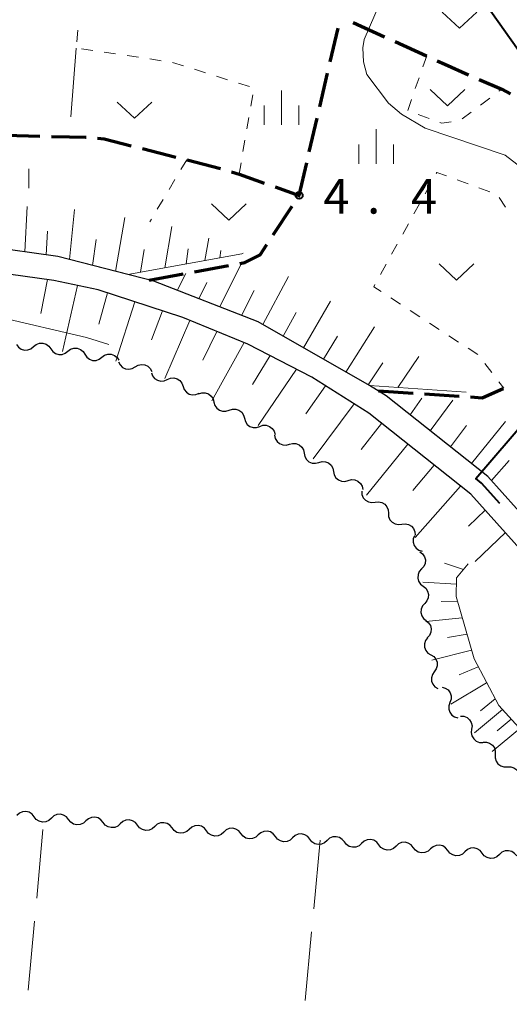
# Model space of a CAD drawing. Units: metres. Extents: x -76000 to -74000, y 34500 to 36000.
# Drawn here: x -75321 to -75268, y 34558 to 34665 of the extents above; entities that cross this region are included whole.
import ezdxf

# ---------------------------------------------------------------- set-up
doc = ezdxf.new("R2010")
doc.units = ezdxf.units.M
for name, color, linetype, lineweight in [('110600_大字・町・丁目界', 7, 'Continuous', 40), ('210100_道路縁(街区線)', 7, 'Continuous', 30), ('210300_徒歩道', 7, 'Continuous', 70), ('510200_細流', 7, 'Continuous', 30), ('610111_人工斜面(上)', 7, 'Continuous', 30), ('610199_人工斜面(ヒゲ)', 7, 'Continuous', 30), ('630100_植生界', 7, 'Continuous', 30), ('630200_耕地界', 7, 'Continuous', 30), ('631300_畑', 7, 'Continuous', 13), ('633400_荒地', 7, 'Continuous', 13), ('710200_等高線(主曲線)', 7, 'Continuous', 13), ('710300_等高線(補助曲線)', 7, 'Continuous', 13), ('731200_図化機測定による標高点', 7, 'Continuous', 40)]:
    doc.layers.add(name, color=color, linetype=linetype, lineweight=lineweight)
doc.styles.add('Style-WORKING', font='MS Gothic.ttf')

msp = doc.modelspace()

# ---------------------------------------------------------------- linework, layer by layer
at = {"layer": '110600_大字・町・丁目界', "linetype": 'Continuous', "lineweight": 40, "flags": 128}
for points in [[(-75272.49, 34669.144), (-75267.29, 34661.74), (-75265.366, 34658.873)], [(-75269.308, 34612.536), (-75271.29, 34614.75), (-75271.91, 34615.25), (-75266.241, 34621.892)]]:
    msp.add_lwpolyline(points, dxfattribs=at)
at = {"layer": '210100_道路縁(街区線)', "linetype": 'Continuous', "lineweight": 30, "flags": 128}
for points in [[(-75283.45, 34625.35), (-75295.51, 34632.26), (-75306.84, 34636.67), (-75317.22, 34639.36), (-75322.36, 34640.09), (-75333.29, 34640.39)], [(-75186.47, 34500), (-75188.67, 34504.1), (-75195.42, 34515.84), (-75205.57, 34530.5), (-75261.77, 34601.65), (-75272.44, 34613.57), (-75283.52, 34622.35), (-75289.7, 34626.27), (-75296.62, 34629.85), (-75303.67, 34632.73), (-75312.87, 34635.75), (-75317.67, 34636.75), (-75322.58, 34637.44)], [(-75183.46, 34500), (-75186.35, 34505.39), (-75193.17, 34517.25), (-75203.44, 34532.08), (-75259.73, 34603.34), (-75270.6, 34615.48), (-75281.64, 34624.23), (-75283.45, 34625.35)]]:
    msp.add_lwpolyline(points, dxfattribs=at)
at = {"layer": '210300_徒歩道', "linetype": 'Continuous', "lineweight": 70}
for p, q in [((-75287.698, 34660.467), (-75286.85, 34664.12)), ((-75285.209, 34664.755), (-75281.797, 34663.2)), ((-75280.659, 34662.682), (-75277.247, 34661.128)), ((-75288.829, 34655.597), (-75287.981, 34659.25)), ((-75289.96, 34650.727), (-75289.112, 34654.379)), ((-75322.92, 34652.519), (-75319.171, 34652.428)), ((-75308.061, 34651.071), (-75304.425, 34650.154)), ((-75303.213, 34649.848), (-75299.578, 34648.924)), ((-75293.665, 34646.905), (-75291.06, 34645.99)), ((-75293.877, 34641.694), (-75291.816, 34644.827)), ((-75302.421, 34637.697), (-75298.732, 34638.369)), ((-75307.34, 34636.8), (-75303.651, 34637.472)), ((-75282.45, 34624.79), (-75278.709, 34624.537)), ((-75277.461, 34624.452), (-75273.72, 34624.199))]:
    msp.add_line(p, q, dxfattribs=at)
at = {"layer": '210300_徒歩道', "linetype": 'Continuous', "lineweight": 70, "flags": 128}
for points in [[(-75276.11, 34660.608), (-75275.26, 34660.22), (-75272.682, 34659.086)], [(-75271.538, 34658.583), (-75269.1, 34657.51), (-75268.13, 34657.02)], [(-75317.921, 34652.397), (-75315.98, 34652.35), (-75314.23, 34652.3), (-75314.173, 34652.295)], [(-75312.928, 34652.183), (-75312.22, 34652.12), (-75309.273, 34651.377)], [(-75291.132, 34645.873), (-75291.06, 34645.99), (-75290.243, 34649.509)], [(-75298.384, 34648.559), (-75297.58, 34648.28), (-75294.845, 34647.319)], [(-75297.502, 34638.593), (-75296.97, 34638.69), (-75296.03, 34639.16), (-75295.3, 34639.53), (-75294.564, 34640.649)], [(-75272.473, 34624.115), (-75271.22, 34624.03), (-75268.939, 34625.039)]]:
    msp.add_lwpolyline(points, dxfattribs=at)
at = {"layer": '510200_細流', "linetype": 'Continuous', "lineweight": 30, "flags": 128}
for points in [[(-75321.719, 34629.818), (-75321.504, 34629.52), (-75321.205, 34629.308), (-75320.854, 34629.202), (-75320.486, 34629.215), (-75320.143, 34629.344), (-75319.859, 34629.577)], [(-75319.859, 34629.577), (-75319.576, 34629.811), (-75319.232, 34629.94), (-75318.865, 34629.952), (-75318.513, 34629.846), (-75318.214, 34629.634), (-75318, 34629.336)], [(-75318, 34629.336), (-75317.785, 34629.038), (-75317.486, 34628.826), (-75317.135, 34628.72), (-75316.767, 34628.732), (-75316.424, 34628.861), (-75316.14, 34629.095)], [(-75316.144, 34629.069), (-75315.851, 34629.289), (-75315.502, 34629.402), (-75315.134, 34629.398), (-75314.788, 34629.277), (-75314.498, 34629.051), (-75314.298, 34628.744)], [(-75314.298, 34628.744), (-75314.097, 34628.436), (-75313.808, 34628.21), (-75313.462, 34628.089), (-75313.094, 34628.085), (-75312.745, 34628.198), (-75312.451, 34628.418)], [(-75312.451, 34628.418), (-75312.157, 34628.639), (-75311.809, 34628.752), (-75311.441, 34628.748), (-75311.095, 34628.626), (-75310.805, 34628.401), (-75310.605, 34628.093)], [(-75310.647, 34627.912), (-75310.48, 34627.585), (-75310.217, 34627.329), (-75309.886, 34627.171), (-75309.521, 34627.127), (-75309.162, 34627.202), (-75308.846, 34627.389)], [(-75308.846, 34627.389), (-75308.53, 34627.576), (-75308.171, 34627.651), (-75307.806, 34627.607), (-75307.475, 34627.449), (-75307.212, 34627.193), (-75307.046, 34626.865)], [(-75307.087, 34626.75), (-75306.963, 34626.404), (-75306.734, 34626.118), (-75306.426, 34625.919), (-75306.069, 34625.83), (-75305.703, 34625.859), (-75305.366, 34626.006)], [(-75305.366, 34626.006), (-75305.03, 34626.152), (-75304.664, 34626.182), (-75304.307, 34626.093), (-75303.998, 34625.894), (-75303.769, 34625.607), (-75303.645, 34625.262)], [(-75303.645, 34625.262), (-75303.521, 34624.916), (-75303.292, 34624.63), (-75302.983, 34624.431), (-75302.626, 34624.342), (-75302.261, 34624.371), (-75301.924, 34624.518)], [(-75301.963, 34624.436), (-75301.616, 34624.555), (-75301.249, 34624.555), (-75300.901, 34624.438), (-75300.609, 34624.215), (-75300.403, 34623.911), (-75300.307, 34623.557)], [(-75300.307, 34623.557), (-75300.211, 34623.203), (-75300.006, 34622.899), (-75299.714, 34622.676), (-75299.365, 34622.559), (-75298.998, 34622.559), (-75298.651, 34622.678)], [(-75298.651, 34622.678), (-75298.304, 34622.797), (-75297.937, 34622.797), (-75297.588, 34622.68), (-75297.296, 34622.457), (-75297.091, 34622.154), (-75296.995, 34621.799)], [(-75296.995, 34621.799), (-75296.899, 34621.445), (-75296.693, 34621.141), (-75296.401, 34620.918), (-75296.053, 34620.801), (-75295.686, 34620.801), (-75295.338, 34620.92)], [(-75295.338, 34620.92), (-75294.991, 34621.039), (-75294.624, 34621.04), (-75294.275, 34620.922), (-75293.984, 34620.7), (-75293.778, 34620.396), (-75293.682, 34620.042)], [(-75293.723, 34619.97), (-75293.651, 34619.61), (-75293.465, 34619.293), (-75293.189, 34619.052), (-75292.848, 34618.912), (-75292.482, 34618.889), (-75292.128, 34618.985)], [(-75292.128, 34618.985), (-75291.773, 34619.081), (-75291.407, 34619.057), (-75291.067, 34618.918), (-75290.79, 34618.677), (-75290.605, 34618.36), (-75290.532, 34618)], [(-75290.532, 34618), (-75290.459, 34617.64), (-75290.274, 34617.324), (-75289.997, 34617.083), (-75289.657, 34616.943), (-75289.291, 34616.919), (-75288.936, 34617.016)], [(-75288.936, 34617.016), (-75288.582, 34617.112), (-75288.216, 34617.088), (-75287.876, 34616.949), (-75287.599, 34616.708), (-75287.414, 34616.391), (-75287.341, 34616.031)], [(-75287.341, 34616.031), (-75287.268, 34615.671), (-75287.082, 34615.355), (-75286.806, 34615.114), (-75286.465, 34614.974), (-75286.099, 34614.95), (-75285.745, 34615.047)], [(-75285.745, 34615.047), (-75285.391, 34615.143), (-75285.025, 34615.119), (-75284.684, 34614.979), (-75284.408, 34614.738), (-75284.222, 34614.422), (-75284.149, 34614.062)], [(-75284.278, 34613.882), (-75284.254, 34613.516), (-75284.113, 34613.177), (-75283.872, 34612.901), (-75283.553, 34612.717), (-75283.194, 34612.644), (-75282.829, 34612.691)], [(-75282.829, 34612.691), (-75282.465, 34612.739), (-75282.106, 34612.666), (-75281.787, 34612.482), (-75281.546, 34612.206), (-75281.405, 34611.867), (-75281.381, 34611.501)], [(-75281.381, 34611.501), (-75281.357, 34611.134), (-75281.216, 34610.796), (-75280.975, 34610.519), (-75280.656, 34610.335), (-75280.297, 34610.262), (-75279.933, 34610.31)], [(-75279.933, 34610.31), (-75279.569, 34610.358), (-75279.209, 34610.285), (-75278.891, 34610.1), (-75278.649, 34609.824), (-75278.508, 34609.486), (-75278.484, 34609.119)], [(-75278.566, 34609.054), (-75278.692, 34608.709), (-75278.7, 34608.342), (-75278.591, 34607.992), (-75278.374, 34607.695), (-75278.075, 34607.483), (-75277.722, 34607.379)], [(-75277.959, 34607.311), (-75277.67, 34607.086), (-75277.469, 34606.779), (-75277.376, 34606.423), (-75277.402, 34606.057), (-75277.544, 34605.719), (-75277.788, 34605.444)], [(-75277.789, 34605.444), (-75278.033, 34605.17), (-75278.175, 34604.832), (-75278.202, 34604.466), (-75278.11, 34604.11), (-75277.909, 34603.803), (-75277.62, 34603.577)], [(-75277.62, 34603.577), (-75277.33, 34603.351), (-75277.13, 34603.044), (-75277.037, 34602.688), (-75277.064, 34602.322), (-75277.206, 34601.984), (-75277.451, 34601.709)], [(-75277.451, 34601.709), (-75277.695, 34601.435), (-75277.837, 34601.097), (-75277.864, 34600.731), (-75277.772, 34600.375), (-75277.571, 34600.068), (-75277.282, 34599.842)], [(-75277.313, 34599.84), (-75277.028, 34599.608), (-75276.833, 34599.297), (-75276.747, 34598.94), (-75276.781, 34598.574), (-75276.93, 34598.239), (-75277.179, 34597.969)], [(-75277.16, 34597.972), (-75277.372, 34597.672), (-75277.475, 34597.32), (-75277.461, 34596.954), (-75277.329, 34596.61), (-75277.096, 34596.327), (-75276.783, 34596.135)], [(-75276.783, 34596.135), (-75276.47, 34595.943), (-75276.236, 34595.66), (-75276.105, 34595.317), (-75276.091, 34594.95), (-75276.194, 34594.598), (-75276.406, 34594.299)], [(-75276.406, 34594.299), (-75276.618, 34593.999), (-75276.722, 34593.647), (-75276.708, 34593.28), (-75276.576, 34592.937), (-75276.342, 34592.654), (-75276.029, 34592.462)], [(-75275.569, 34592.624), (-75275.216, 34592.523), (-75274.915, 34592.313), (-75274.696, 34592.018), (-75274.584, 34591.669), (-75274.589, 34591.302), (-75274.712, 34590.956)], [(-75274.712, 34590.956), (-75274.836, 34590.61), (-75274.841, 34590.244), (-75274.729, 34589.894), (-75274.509, 34589.599), (-75274.208, 34589.389), (-75273.855, 34589.289)], [(-75273.567, 34589.481), (-75273.2, 34589.461), (-75272.86, 34589.324), (-75272.58, 34589.085), (-75272.392, 34588.77), (-75272.315, 34588.411), (-75272.359, 34588.047)], [(-75272.359, 34588.047), (-75272.402, 34587.682), (-75272.325, 34587.323), (-75272.137, 34587.008), (-75271.858, 34586.769), (-75271.517, 34586.632), (-75271.151, 34586.613)], [(-75271.122, 34586.638), (-75270.755, 34586.648), (-75270.405, 34586.538), (-75270.108, 34586.322), (-75269.896, 34586.023), (-75269.791, 34585.671), (-75269.805, 34585.304)], [(-75269.805, 34585.304), (-75269.819, 34584.937), (-75269.714, 34584.586), (-75269.502, 34584.286), (-75269.204, 34584.07), (-75268.854, 34583.961), (-75268.487, 34583.97)], [(-75268.487, 34583.97), (-75268.12, 34583.98), (-75267.77, 34583.871), (-75267.472, 34583.654), (-75267.261, 34583.355), (-75267.155, 34583.003), (-75267.169, 34582.636)], [(-75319.801, 34578.558), (-75320.03, 34578.845), (-75320.338, 34579.043), (-75320.694, 34579.132), (-75321.061, 34579.102), (-75321.398, 34578.957), (-75321.67, 34578.71)], [(-75317.932, 34578.405), (-75318.204, 34578.158), (-75318.541, 34578.013), (-75318.908, 34577.983), (-75319.264, 34578.072), (-75319.573, 34578.27), (-75319.801, 34578.557)], [(-75316.064, 34578.253), (-75316.292, 34578.54), (-75316.601, 34578.738), (-75316.957, 34578.827), (-75317.324, 34578.797), (-75317.66, 34578.652), (-75317.932, 34578.405)], [(-75312.326, 34577.948), (-75312.554, 34578.236), (-75312.863, 34578.433), (-75313.219, 34578.523), (-75313.586, 34578.492), (-75313.923, 34578.347), (-75314.195, 34578.1)], [(-75314.195, 34578.1), (-75314.467, 34577.854), (-75314.804, 34577.709), (-75315.17, 34577.678), (-75315.526, 34577.767), (-75315.835, 34577.965), (-75316.064, 34578.253)], [(-75310.457, 34577.796), (-75310.729, 34577.549), (-75311.066, 34577.404), (-75311.433, 34577.374), (-75311.789, 34577.463), (-75312.098, 34577.661), (-75312.326, 34577.948)], [(-75308.588, 34577.643), (-75308.817, 34577.931), (-75309.126, 34578.129), (-75309.482, 34578.218), (-75309.848, 34578.188), (-75310.185, 34578.043), (-75310.457, 34577.796)], [(-75306.72, 34577.491), (-75306.992, 34577.244), (-75307.328, 34577.099), (-75307.695, 34577.069), (-75308.051, 34577.158), (-75308.36, 34577.356), (-75308.588, 34577.643)], [(-75304.851, 34577.339), (-75305.079, 34577.626), (-75305.388, 34577.824), (-75305.744, 34577.913), (-75306.111, 34577.883), (-75306.448, 34577.738), (-75306.72, 34577.491)], [(-75302.982, 34577.187), (-75303.254, 34576.94), (-75303.591, 34576.795), (-75303.958, 34576.764), (-75304.313, 34576.854), (-75304.622, 34577.051), (-75304.851, 34577.339)], [(-75301.113, 34577.034), (-75301.342, 34577.322), (-75301.651, 34577.52), (-75302.006, 34577.609), (-75302.373, 34577.578), (-75302.71, 34577.433), (-75302.982, 34577.187)], [(-75297.376, 34576.73), (-75297.604, 34577.017), (-75297.913, 34577.215), (-75298.269, 34577.304), (-75298.636, 34577.274), (-75298.972, 34577.129), (-75299.244, 34576.882)], [(-75299.244, 34576.882), (-75299.516, 34576.635), (-75299.853, 34576.49), (-75300.22, 34576.46), (-75300.576, 34576.549), (-75300.885, 34576.747), (-75301.113, 34577.034)], [(-75295.507, 34576.577), (-75295.779, 34576.331), (-75296.116, 34576.186), (-75296.482, 34576.155), (-75296.838, 34576.244), (-75297.147, 34576.442), (-75297.376, 34576.73)], [(-75293.638, 34576.425), (-75293.866, 34576.713), (-75294.175, 34576.91), (-75294.531, 34577), (-75294.898, 34576.969), (-75295.235, 34576.824), (-75295.507, 34576.577)], [(-75291.769, 34576.273), (-75292.041, 34576.026), (-75292.378, 34575.881), (-75292.745, 34575.851), (-75293.101, 34575.94), (-75293.41, 34576.138), (-75293.638, 34576.425)], [(-75289.9, 34576.12), (-75290.129, 34576.408), (-75290.438, 34576.606), (-75290.794, 34576.695), (-75291.16, 34576.665), (-75291.497, 34576.52), (-75291.769, 34576.273)], [(-75286.163, 34575.817), (-75286.391, 34576.104), (-75286.7, 34576.302), (-75287.056, 34576.391), (-75287.423, 34576.36), (-75287.76, 34576.215), (-75288.032, 34575.968)], [(-75288.032, 34575.968), (-75288.303, 34575.722), (-75288.64, 34575.576), (-75289.007, 34575.546), (-75289.363, 34575.635), (-75289.672, 34575.833), (-75289.9, 34576.12)], [(-75284.294, 34575.665), (-75284.566, 34575.418), (-75284.903, 34575.273), (-75285.269, 34575.242), (-75285.625, 34575.332), (-75285.934, 34575.529), (-75286.163, 34575.817)], [(-75282.425, 34575.513), (-75282.653, 34575.801), (-75282.963, 34575.998), (-75283.318, 34576.087), (-75283.685, 34576.057), (-75284.022, 34575.912), (-75284.294, 34575.665)], [(-75280.556, 34575.361), (-75280.828, 34575.115), (-75281.165, 34574.969), (-75281.532, 34574.939), (-75281.888, 34575.028), (-75282.197, 34575.226), (-75282.425, 34575.513)], [(-75278.687, 34575.21), (-75278.916, 34575.497), (-75279.225, 34575.695), (-75279.581, 34575.784), (-75279.947, 34575.753), (-75280.284, 34575.608), (-75280.556, 34575.361)], [(-75276.818, 34575.058), (-75277.09, 34574.811), (-75277.427, 34574.666), (-75277.794, 34574.635), (-75278.15, 34574.724), (-75278.459, 34574.922), (-75278.687, 34575.21)], [(-75274.95, 34574.906), (-75275.178, 34575.193), (-75275.487, 34575.391), (-75275.843, 34575.48), (-75276.21, 34575.45), (-75276.547, 34575.305), (-75276.818, 34575.058)], [(-75271.212, 34574.602), (-75271.44, 34574.89), (-75271.749, 34575.088), (-75272.105, 34575.177), (-75272.472, 34575.146), (-75272.809, 34575.001), (-75273.081, 34574.754)], [(-75273.081, 34574.754), (-75273.353, 34574.507), (-75273.69, 34574.362), (-75274.056, 34574.332), (-75274.412, 34574.421), (-75274.721, 34574.619), (-75274.95, 34574.906)], [(-75269.343, 34574.451), (-75269.615, 34574.204), (-75269.952, 34574.059), (-75270.318, 34574.028), (-75270.674, 34574.117), (-75270.983, 34574.315), (-75271.212, 34574.602)], [(-75267.474, 34574.299), (-75267.703, 34574.586), (-75268.012, 34574.784), (-75268.368, 34574.873), (-75268.734, 34574.843), (-75269.071, 34574.697), (-75269.343, 34574.451)]]:
    msp.add_lwpolyline(points, dxfattribs=at)
at = {"layer": '610111_人工斜面(上)', "linetype": 'Continuous', "lineweight": 13, "flags": 128}
for points in [[(-75297.13, 34639.73), (-75297.29, 34639.65), (-75309.64, 34637.39), (-75317.22, 34639.36), (-75322.36, 34640.09), (-75333.29, 34640.39)], [(-75378.17, 34628.6), (-75377.09, 34631.29), (-75374.02, 34633.25), (-75370.58, 34634.42), (-75363.29, 34635.93), (-75353.74, 34637.03), (-75342.57, 34637.56), (-75332.87, 34637.75), (-75322.58, 34637.44), (-75317.67, 34636.75), (-75312.87, 34635.75), (-75303.67, 34632.73), (-75296.62, 34629.85), (-75289.7, 34626.27), (-75283.52, 34622.35), (-75272.44, 34613.57), (-75261.77, 34601.65), (-75205.57, 34530.5), (-75195.42, 34515.84), (-75188.67, 34504.1), (-75186.47, 34500)], [(-75283.45, 34625.35), (-75295.51, 34632.26), (-75306.84, 34636.67), (-75307.34, 34636.8)], [(-75283.45, 34625.35), (-75272.95, 34624.65)], [(-75197.57, 34523.6), (-75198.08, 34524.34), (-75203.44, 34532.08), (-75259.73, 34603.34), (-75270.6, 34615.48), (-75281.64, 34624.23)], [(-75272.74, 34606), (-75273.99, 34604.47), (-75274.03, 34602.45), (-75272.1, 34595.68), (-75269.41, 34590.62), (-75263.66, 34584.31), (-75255.05, 34576.69), (-75251.82, 34574.29), (-75251.22, 34573.83), (-75244.84, 34566.44), (-75216.59, 34536.21), (-75215.17, 34534.06), (-75215.71, 34530.03)]]:
    msp.add_lwpolyline(points, dxfattribs=at)
at = {"layer": '610199_人工斜面(ヒゲ)', "linetype": 'Continuous', "lineweight": 13, "flags": 128}
for points in [[(-75320.8, 34639.87), (-75320.57, 34644.79)], [(-75315.97, 34639.04), (-75315.44, 34644.47)], [(-75310.99, 34637.74), (-75309.95, 34643.58)], [(-75305.64, 34638.12), (-75304.88, 34642.6)], [(-75318.51, 34639.54), (-75318.36, 34642.1)], [(-75301.29, 34638.92), (-75300.86, 34641.35)], [(-75313.47, 34638.39), (-75313.08, 34641.22)], [(-75308.27, 34637.64), (-75307.87, 34640.11)], [(-75303.3, 34638.55), (-75303.09, 34640.18)], [(-75299.67, 34639.21), (-75299.54, 34640.02)], [(-75299.67, 34633.88), (-75297.32, 34638.63)], [(-75304.29, 34635.68), (-75303.35, 34637.53)], [(-75294.99, 34631.96), (-75292.22, 34637.19)], [(-75318.37, 34636.85), (-75319.07, 34633.17)], [(-75315.09, 34636.21), (-75316.74, 34629.05)], [(-75301.95, 34634.76), (-75301.09, 34636.55)], [(-75311.86, 34635.42), (-75312.78, 34632.01)], [(-75297.31, 34632.96), (-75295.94, 34635.68)], [(-75308.87, 34634.44), (-75310.94, 34628)], [(-75290.61, 34629.45), (-75287.66, 34634.52)], [(-75305.88, 34633.46), (-75307.06, 34630.33)], [(-75292.8, 34630.71), (-75291.37, 34633.28)], [(-75302.91, 34632.42), (-75305.62, 34626.12)], [(-75286, 34626.81), (-75282.88, 34631.73)], [(-75299.98, 34631.23), (-75301.51, 34628.11)], [(-75288.42, 34628.2), (-75286.9, 34630.7)], [(-75297.04, 34630.02), (-75300.53, 34623.68)], [(-75294.2, 34628.6), (-75296.11, 34625.48)], [(-75283.57, 34625.42), (-75281.99, 34627.82)], [(-75280.38, 34625.15), (-75278.1, 34628.49)], [(-75291.36, 34627.13), (-75295.51, 34621.02)], [(-75288.19, 34625.31), (-75290.35, 34622.27)], [(-75285.11, 34623.36), (-75289.54, 34617.4)], [(-75279.03, 34622.17), (-75277.76, 34623.97)], [(-75276.85, 34620.43), (-75274.41, 34623.75)], [(-75282.13, 34621.25), (-75284.35, 34618.4)], [(-75272.39, 34616.9), (-75268.69, 34621.46)], [(-75274.66, 34618.7), (-75272.91, 34621)], [(-75279.28, 34618.99), (-75283.76, 34613.46)], [(-75270.19, 34615.03), (-75268.3, 34617.21)], [(-75276.42, 34616.72), (-75278.74, 34613.98)], [(-75273.55, 34614.45), (-75278.48, 34608.88)], [(-75270.89, 34611.83), (-75272.7, 34610.1)], [(-75268.7, 34609.4), (-75271.97, 34606.24)], [(-75273.25, 34605.39), (-75275.3, 34606.08)], [(-75274, 34603.81), (-75277.66, 34604.03)], [(-75273.88, 34601.94), (-75275.67, 34601.91)], [(-75273.37, 34600.13), (-75277.31, 34599.76)], [(-75272.86, 34598.36), (-75274.98, 34598)], [(-75272.37, 34596.63), (-75276.66, 34595.54)], [(-75271.64, 34594.82), (-75273.72, 34593.95)], [(-75270.73, 34593.1), (-75274.61, 34590.76)], [(-75269.8, 34591.36), (-75271.38, 34590.06)], [(-75269.02, 34590.19), (-75272.05, 34587.68)], [(-75268.08, 34589.16), (-75269.59, 34587.89)], [(-75267.13, 34588.12), (-75270.12, 34585.62)]]:
    msp.add_lwpolyline(points, dxfattribs=at)
at = {"layer": '630100_植生界', "linetype": 'Continuous', "lineweight": 13}
for p, q in [((-75315.168, 34662.664), (-75315.055, 34663.909)), ((-75313.437, 34661.713), (-75314.673, 34661.897)), ((-75310.964, 34661.345), (-75312.2, 34661.529)), ((-75308.491, 34660.978), (-75309.727, 34661.161)), ((-75306.018, 34660.61), (-75307.255, 34660.794)), ((-75277.23, 34661.12), (-75277.643, 34659.94)), ((-75303.591, 34660.046), (-75304.783, 34660.421)), ((-75301.206, 34659.294), (-75302.398, 34659.67)), ((-75298.822, 34658.542), (-75300.014, 34658.918)), ((-75278.055, 34658.76), (-75278.468, 34657.58)), ((-75296.438, 34657.791), (-75297.63, 34658.166)), ((-75269.401, 34657.284), (-75269.1, 34657.51)), ((-75296.301, 34655.67), (-75296.088, 34656.902)), ((-75278.88, 34656.4), (-75279.293, 34655.22)), ((-75271.399, 34655.782), (-75270.4, 34656.533)), ((-75296.727, 34653.207), (-75296.514, 34654.438)), ((-75278.148, 34654.773), (-75276.976, 34654.339)), ((-75273.398, 34654.28), (-75272.398, 34655.031)), ((-75297.154, 34650.743), (-75296.94, 34651.975)), ((-75303.26, 34649.86), (-75303.897, 34648.784)), ((-75297.58, 34648.28), (-75297.367, 34649.512)), ((-75304.534, 34647.709), (-75305.17, 34646.633)), ((-75276.808, 34647.268), (-75277.412, 34646.174)), ((-75272.746, 34647.232), (-75273.919, 34647.664)), ((-75270.4, 34646.37), (-75271.573, 34646.801)), ((-75268.681, 34644.725), (-75269.356, 34645.778)), ((-75305.807, 34645.557), (-75306.444, 34644.482)), ((-75278.016, 34645.079), (-75278.62, 34643.985)), ((-75307.081, 34643.406), (-75307.25, 34643.12)), ((-75279.223, 34642.89), (-75279.827, 34641.796)), ((-75280.431, 34640.701), (-75281.035, 34639.607)), ((-75281.638, 34638.512), (-75282.242, 34637.418)), ((-75281.12, 34634.864), (-75280.073, 34634.18)), ((-75279.027, 34633.497), (-75277.98, 34632.813)), ((-75276.934, 34632.129), (-75275.888, 34631.445)), ((-75274.841, 34630.761), (-75273.795, 34630.078)), ((-75272.748, 34629.394), (-75271.702, 34628.71)), ((-75270.917, 34627.745), (-75270.157, 34626.752)), ((-75269.398, 34625.759), (-75268.87, 34625.07))]:
    msp.add_line(p, q, dxfattribs=at)
at = {"layer": '630100_植生界', "linetype": 'Continuous', "lineweight": 13, "flags": 128}
for points in [[(-75275.803, 34653.905), (-75275.6, 34653.83), (-75274.576, 34653.967)], [(-75275.092, 34648.095), (-75276.14, 34648.48), (-75276.205, 34648.363)], [(-75282.846, 34636.323), (-75282.98, 34636.08), (-75282.166, 34635.548)]]:
    msp.add_lwpolyline(points, dxfattribs=at)
at = {"layer": '630200_耕地界', "linetype": 'Continuous', "lineweight": 13}
for p, q in [((-75315.23, 34661.98), (-75315.812, 34654.503)), ((-75319.527, 34569.712), (-75318.847, 34577.181)), ((-75288.79, 34576.03), (-75289.482, 34568.562)), ((-75320.433, 34559.753), (-75319.753, 34567.222)), ((-75289.713, 34566.073), (-75290.406, 34558.605))]:
    msp.add_line(p, q, dxfattribs=at)
at = {"layer": '631300_畑', "linetype": 'Continuous', "lineweight": 13, "flags": 128}
for points in [[(-75275.545, 34665.875), (-75273.67, 34664.125), (-75271.795, 34665.875)], [(-75276.855, 34657.465), (-75274.98, 34655.715), (-75273.105, 34657.465)], [(-75310.785, 34656.105), (-75308.91, 34654.355), (-75307.035, 34656.105)], [(-75300.565, 34645.065), (-75298.69, 34643.315), (-75296.815, 34645.065)], [(-75275.885, 34638.555), (-75274.01, 34636.805), (-75272.135, 34638.555)]]:
    msp.add_lwpolyline(points, dxfattribs=at)
at = {"layer": '633400_荒地', "linetype": 'Continuous', "lineweight": 13}
for p, q in [((-75292.98, 34653.635), (-75292.98, 34657.385)), ((-75294.854, 34653.635), (-75294.854, 34655.735)), ((-75291.104, 34653.635), (-75291.104, 34655.735)), ((-75282.71, 34649.425), (-75282.71, 34653.175)), ((-75284.584, 34649.425), (-75284.584, 34651.525)), ((-75280.834, 34649.425), (-75280.834, 34651.525)), ((-75320.364, 34646.785), (-75320.364, 34648.885))]:
    msp.add_line(p, q, dxfattribs=at)
at = {"layer": '710200_等高線(主曲線)', "linetype": 'Continuous', "lineweight": 13, "elevation": 4, "flags": 128}
msp.add_lwpolyline([(-75279.49, 34673.41), (-75284.02, 34662.91), (-75284.15, 34662.01), (-75284.08, 34660.47), (-75283.72, 34659.12), (-75281.36, 34656.01), (-75279.95, 34654.8), (-75277.38, 34653.3), (-75268.73, 34650.36), (-75265.27, 34647.66)], dxfattribs=at)
at = {"layer": '710300_等高線(補助曲線)', "linetype": 'Continuous', "lineweight": 13}
for p, q in [((-75325.71, 34633.27, 5), (-75314.11, 34630.56, 5)), ((-75314.11, 34630.56, 5), (-75311.71, 34629.8, 5))]:
    msp.add_line(p, q, dxfattribs=at)
at = {"layer": '731200_図化機測定による標高点', "linetype": 'Continuous', "lineweight": 40}
msp.add_circle((-75291.06, 34645.99, 4.4), 0.375, dxfattribs=at)

# ---------------------------------------------------------------- texts
at = {"layer": '731200_図化機測定による標高点', "linetype": 'Continuous', "lineweight": 40, "style": 'Style-WORKING'}
for s, p in [('4', (-75288.44, 34644.01, -9.999)), ('4', (-75278.94, 34644.01, -9.999)), ('.', (-75283.69, 34644.01, -9.999))]:
    msp.add_text(s, height=3.75, dxfattribs=at).set_placement(p)

doc.saveas('drawing.dxf')
